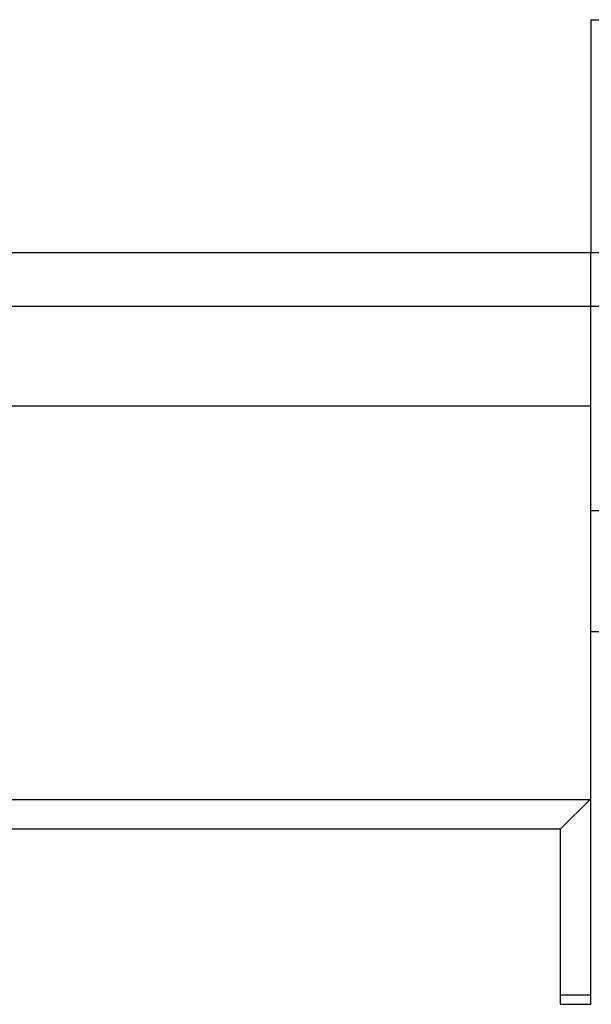
# Model space of a CAD drawing. Units: inches. Extents: x -4038 to 37962, y -10590 to 6737.
# Drawn here: x 23442 to 23923, y -90 to 737 of the extents above; entities that cross this region are included whole.
import ezdxf

# ---------------------------------------------------------------- set-up
doc = ezdxf.new("R2010")
doc.units = ezdxf.units.IN
doc.layers.add('1', color=7, linetype='Continuous')

msp = doc.modelspace()

# ---------------------------------------------------------------- linework, layer by layer
at = {"color": 7, "linetype": 'Continuous'}
for p, q in [((24762, 324.08), (23922, 324.08)), ((24762, 222.61), (23922, 222.61))]:
    msp.add_line(p, q, dxfattribs=at)
at = {"layer": '1', "color": 3, "linetype": 'Continuous'}
for q in [(24762, 736.67), (23922, 541.1)]:
    msp.add_line((23922, 736.67), q, dxfattribs=at)
at = {"layer": '1', "color": 7, "linetype": 'Continuous'}
for p, q in [((23016.65, 541.1), (24762, 541.1)), ((23922, 324.08), (23922, 541.1)), ((23300.63, 496.02), (24642, 496.02)), ((23922, 329.41), (23922, 425.64)), ((22962, 412.37), (23922, 412.37)), ((23922, 81.78), (23922, 324.08)), ((22962, 81.78), (23922, 81.78))]:
    msp.add_line(p, q, dxfattribs=at)
at = {"layer": '1', "color": 4, "linetype": 'Continuous'}
for p, q in [((23896.73, 57.06), (23922, 82.33)), ((23922, -90.32), (23922, 81.78)), ((22987.27, 57.06), (23896.73, 57.06)), ((23896.73, -90.32), (23896.73, 57.06)), ((23896.73, -82.23), (23922, -82.23)), ((23896.73, -90.32), (23922, -90.32))]:
    msp.add_line(p, q, dxfattribs=at)
at = {"layer": '1', "color": 7, "linetype": 'Continuous'}
msp.add_open_spline([(23922, 329.41), (23922, 329.33), (23921.99, 329.17), (23921.93, 329.01), (23921.9, 328.93)], degree=3, dxfattribs=at)

doc.saveas('drawing.dxf')
